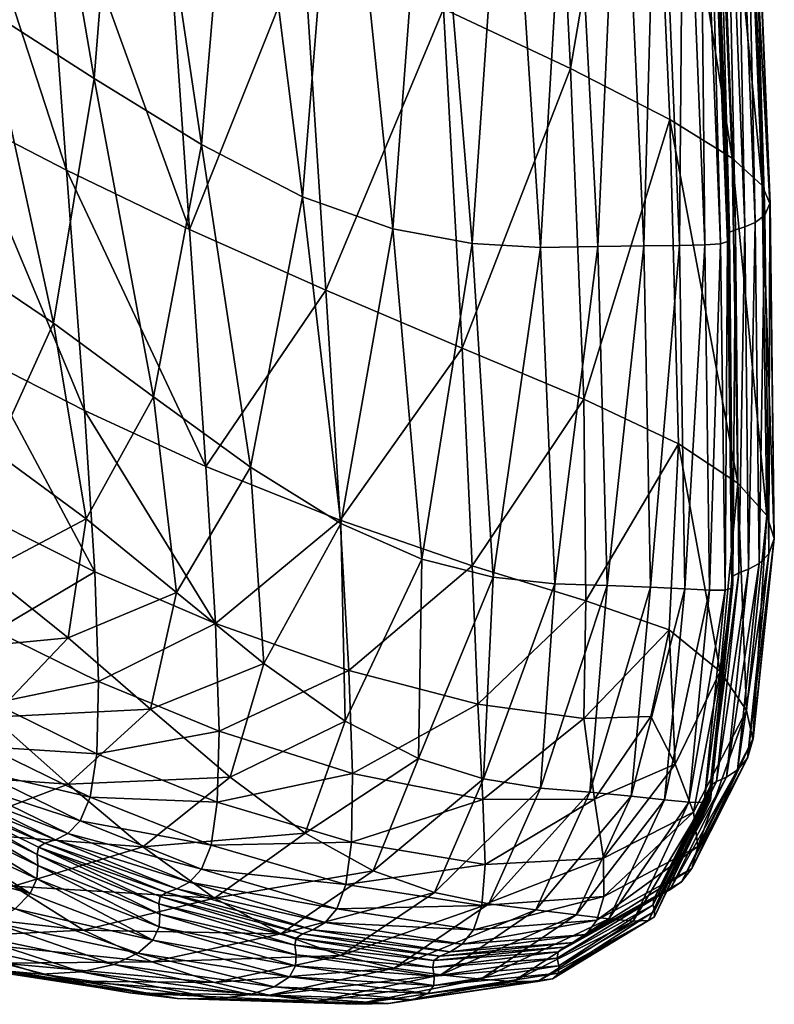
# Model space of a CAD drawing. Units: metres. Extents: x -0.278 to 0.278, y -0.328 to 0.229.
# Drawn here: x 0.254 to 0.278, y -0.302 to -0.271 of the extents above; entities that cross this region are included whole.
import ezdxf

# ---------------------------------------------------------------- set-up
doc = ezdxf.new("R2010")
doc.units = ezdxf.units.M
doc.header["$MEASUREMENT"] = 0
doc.layers.add('72_PROFIM_INSERT', color=7, linetype='Continuous')

# ---------------------------------------------------------------- blocks, each defined once
blk = doc.blocks.new('72_PROFIM_CHIC_D2_CHIC_20H')
blk.add_lwpolyline([(0.27594, -0.237848), (0.276844, -0.260386), (0.277506, -0.276584), (0.277634, -0.287208), (0.27696, -0.293578), (0.276787, -0.294191), (0.275011, -0.297694), (0.274681, -0.298121), (0.274314, -0.298376), (0.274208, -0.298433), (0.273826, -0.299232), (0.27059, -0.301203), (0.268895, -0.301474), (0.267075, -0.301736), (0.265373, -0.301984), (0.264339, -0.302006), (0.262079, -0.301916), (0.259935, -0.301857), (0.258667, -0.30183), (0.257185, -0.301645), (0.244453, -0.29968), (0.231853, -0.299503), (0.224818, -0.299636), (0.218327, -0.298884)])
blk = doc.blocks.new('72profim_chic248E99BE2756B44989B3CF82781210031')
blk.add_blockref('72_PROFIM_CHIC_D2_CHIC_20H', (0, 0))
blk = doc.blocks.new('72PROFIM_CHIC_D3_CH_CHIC_20_KUBELEK')
mesh = blk.add_polyface()
corners = [(0.251807, -0.273782, 0.432651), (0.255151, -0.275515, 0.44641), (0.255718, -0.28315, 0.445857), (0.249076, -0.272288, 0.422476), (0.252403, -0.28145, 0.432246), (0.249693, -0.279939, 0.422218), (0.248197, -0.261198, 0.422845), (0.250953, -0.26263, 0.433239), (0.259053, -0.277395, 0.464247), (0.254334, -0.264337, 0.447232), (0.258285, -0.26626, 0.465287), (0.259442, -0.274696, 0.570036), (0.262645, -0.276358, 0.572928), (0.26065, -0.260474, 0.575409), (0.257108, -0.25904, 0.572523), (0.256031, -0.272601, 0.566143), (0.253383, -0.257206, 0.568639), (0.260999, -0.284943, 0.566223), (0.257919, -0.282714, 0.562392), (0.24916, -0.268316, 0.555543), (0.252555, -0.270374, 0.561297), (0.249647, -0.25523, 0.563756), (0.251581, -0.27824, 0.552164), (0.254743, -0.280372, 0.557676), (0.26804, -0.277844, 0.575872), (0.270208, -0.277969, 0.576306), (0.269147, -0.26173, 0.578957), (0.266705, -0.261683, 0.578445), (0.265519, -0.277371, 0.574817), (0.263865, -0.261322, 0.577328), (0.27037, -0.25645, 0.535564), (0.271159, -0.272287, 0.533168), (0.267129, -0.270384, 0.510902), (0.267721, -0.281162, 0.509277), (0.271586, -0.28278, 0.530874), (0.261723, -0.25246, 0.48911), (0.262682, -0.268322, 0.487298), (0.266252, -0.254526, 0.513002), (0.263384, -0.279325, 0.486047), (0.248532, -0.276551, 0.545964), (0.250035, -0.282759, 0.541141)]
mesh.append_faces([[corners[k] for k in face] for face in [(0, 1, 2), (3, 0, 4), (4, 5, 3), (0, 3, 6), (6, 7, 0), (8, 1, 9), (9, 10, 8), (1, 0, 7), (7, 9, 1), (11, 12, 13), (13, 14, 11), (15, 11, 14), (14, 16, 15), (12, 11, 17), (11, 15, 18), (19, 20, 21), (22, 23, 20), (20, 19, 22), (20, 15, 16), (23, 18, 15), (15, 20, 23), (24, 25, 26), (26, 27, 24), (12, 28, 29), (29, 13, 12), (28, 24, 27), (27, 29, 28), (30, 31, 32), (33, 32, 31), (31, 34, 33), (35, 36, 10), (37, 32, 36), (36, 38, 8), (8, 10, 36), (32, 33, 38), (38, 36, 32), (22, 39, 40), (39, 22, 19)]], dxfattribs={"vtx2": -1})
mesh = blk.add_polyface()
corners = [(0.270208, -0.277969, 0.576306), (0.272024, -0.277939, 0.576333), (0.271169, -0.261636, 0.579059), (0.269147, -0.26173, 0.578957), (0.271159, -0.272287, 0.533168), (0.27037, -0.25645, 0.535564), (0.273605, -0.258049, 0.553887), (0.274321, -0.2739, 0.55124), (0.271586, -0.28278, 0.530874), (0.275429, -0.277886, 0.575396), (0.275926, -0.277851, 0.574958), (0.275262, -0.261335, 0.577812), (0.274764, -0.261403, 0.578245), (0.274622, -0.2779, 0.575809), (0.273943, -0.261468, 0.578635), (0.273492, -0.277911, 0.57614), (0.272758, -0.261542, 0.578925), (0.276294, -0.275129, 0.563047), (0.275618, -0.259194, 0.565849), (0.277251, -0.275999, 0.569502), (0.276591, -0.259939, 0.572382), (0.276472, -0.285457, 0.559552), (0.277392, -0.28648, 0.565742), (0.277334, -0.276939, 0.573138), (0.277495, -0.276574, 0.572301), (0.27684, -0.260388, 0.575203), (0.27668, -0.260647, 0.576029), (0.276172, -0.277577, 0.573894), (0.276214, -0.277481, 0.573708), (0.275583, -0.261024, 0.57652), (0.275534, -0.261094, 0.576711), (0.276189, -0.277682, 0.57418), (0.275539, -0.261175, 0.577011), (0.276146, -0.277779, 0.574542), (0.275486, -0.261258, 0.577389), (0.277031, -0.27717, 0.573437), (0.276383, -0.260805, 0.576306), (0.276697, -0.277311, 0.573567), (0.276057, -0.260903, 0.57641), (0.276402, -0.277402, 0.573625), (0.275769, -0.260967, 0.576447)]
mesh.append_faces([[corners[k] for k in face] for face in [(0, 1, 2), (2, 3, 0), (4, 5, 6), (6, 7, 4), (8, 4, 7), (9, 10, 11), (11, 12, 9), (13, 9, 12), (12, 14, 13), (1, 15, 16), (16, 2, 1), (15, 13, 14), (14, 16, 15), (17, 7, 6), (6, 18, 17), (19, 17, 18), (18, 20, 19), (7, 17, 21), (17, 19, 22), (23, 24, 25), (25, 26, 23), (24, 19, 20), (20, 25, 24), (27, 28, 29), (29, 30, 27), (31, 27, 30), (30, 32, 31), (10, 33, 34), (34, 11, 10), (33, 31, 32), (32, 34, 33), (35, 23, 26), (26, 36, 35), (37, 35, 36), (36, 38, 37), (28, 39, 40), (40, 29, 28), (39, 37, 38), (38, 40, 39)]], dxfattribs={"vtx2": -1})
mesh = blk.add_polyface()
corners = [(0.255718, -0.28315, 0.445857), (0.259581, -0.28492, 0.463571), (0.259889, -0.289916, 0.463156), (0.256051, -0.288265, 0.445494), (0.252403, -0.28145, 0.432246), (0.252757, -0.286614, 0.431968), (0.255151, -0.275515, 0.44641), (0.259053, -0.277395, 0.464247), (0.251807, -0.273782, 0.432651), (0.255774, -0.286583, 0.551553), (0.252877, -0.284455, 0.546615), (0.252588, -0.288274, 0.53777), (0.255207, -0.290366, 0.54159), (0.258649, -0.28893, 0.555828), (0.254743, -0.280372, 0.557676), (0.251581, -0.27824, 0.552164), (0.257919, -0.282714, 0.562392), (0.26387, -0.286739, 0.569077), (0.260999, -0.284943, 0.566223), (0.261421, -0.291178, 0.55933), (0.262645, -0.276358, 0.572928), (0.259442, -0.274696, 0.570036), (0.266442, -0.287867, 0.57092), (0.264005, -0.293012, 0.56195), (0.272024, -0.277939, 0.576333), (0.270208, -0.277969, 0.576306), (0.27066, -0.288649, 0.572308), (0.268702, -0.288438, 0.571922), (0.26804, -0.277844, 0.575872), (0.265519, -0.277371, 0.574817), (0.268038, -0.288081, 0.507868), (0.267721, -0.281162, 0.509277), (0.271586, -0.28278, 0.530874), (0.271644, -0.289188, 0.52829), (0.263848, -0.286625, 0.485203), (0.264117, -0.2914, 0.484729), (0.263384, -0.279325, 0.486047), (0.252888, -0.290141, 0.431771), (0.250205, -0.288641, 0.421906)]
mesh.append_faces([[corners[k] for k in face] for face in [(0, 1, 2), (2, 3, 0), (4, 0, 3), (3, 5, 4), (6, 7, 1), (1, 0, 6), (0, 4, 8), (9, 10, 11), (11, 12, 9), (13, 9, 12), (14, 15, 10), (10, 9, 14), (16, 14, 9), (9, 13, 16), (17, 18, 19), (18, 16, 13), (13, 19, 18), (18, 17, 20), (16, 18, 21), (22, 17, 23), (24, 25, 26), (27, 26, 25), (25, 28, 27), (17, 22, 29), (29, 20, 17), (22, 27, 28), (28, 29, 22), (30, 31, 32), (32, 33, 30), (34, 35, 2), (2, 1, 34), (36, 34, 1), (1, 7, 36), (35, 34, 30), (31, 30, 34), (34, 36, 31), (37, 5, 3), (5, 37, 38)]], dxfattribs={"vtx2": -1})
mesh = blk.add_polyface()
corners = [(0.27066, -0.288649, 0.572308), (0.272325, -0.288701, 0.572303), (0.272024, -0.277939, 0.576333), (0.274321, -0.2739, 0.55124), (0.27459, -0.2842, 0.548233), (0.271586, -0.28278, 0.530874), (0.271644, -0.289188, 0.52829), (0.274299, -0.290113, 0.543868), (0.275581, -0.288857, 0.571409), (0.276073, -0.288854, 0.571013), (0.275926, -0.277851, 0.574958), (0.275429, -0.277886, 0.575396), (0.274789, -0.288814, 0.57179), (0.274622, -0.2779, 0.575809), (0.273702, -0.288752, 0.572104), (0.273492, -0.277911, 0.57614), (0.277626, -0.287209, 0.568437), (0.277462, -0.287693, 0.569262), (0.276781, -0.294184, 0.562302), (0.277392, -0.28648, 0.565742), (0.276953, -0.293582, 0.561533), (0.276472, -0.285457, 0.559552), (0.275918, -0.291432, 0.553567), (0.27675, -0.292669, 0.559105), (0.276294, -0.275129, 0.563047), (0.277495, -0.276574, 0.572301), (0.277334, -0.276939, 0.573138), (0.277251, -0.275999, 0.569502), (0.276283, -0.288534, 0.57007), (0.276318, -0.288408, 0.569898), (0.276214, -0.277481, 0.573708), (0.276172, -0.277577, 0.573894), (0.276313, -0.288669, 0.570324), (0.276189, -0.277682, 0.57418), (0.276284, -0.288785, 0.570643), (0.276146, -0.277779, 0.574542), (0.277153, -0.288001, 0.569576), (0.277031, -0.27717, 0.573437), (0.27681, -0.288188, 0.569729), (0.276697, -0.277311, 0.573567), (0.276507, -0.288306, 0.569807), (0.276402, -0.277402, 0.573625)]
mesh.append_faces([[corners[k] for k in face] for face in [(0, 1, 2), (3, 4, 5), (6, 5, 4), (4, 7, 6), (8, 9, 10), (10, 11, 8), (12, 8, 11), (11, 13, 12), (1, 14, 15), (15, 2, 1), (14, 12, 13), (13, 15, 14), (16, 17, 18), (19, 16, 20), (4, 21, 22), (22, 7, 4), (21, 19, 23), (21, 4, 3), (19, 21, 24), (17, 16, 25), (25, 26, 17), (16, 19, 27), (27, 25, 16), (28, 29, 30), (30, 31, 28), (32, 28, 31), (31, 33, 32), (9, 34, 35), (35, 10, 9), (34, 32, 33), (33, 35, 34), (36, 17, 26), (26, 37, 36), (38, 36, 37), (37, 39, 38), (29, 40, 41), (41, 30, 29), (40, 38, 39), (39, 41, 40)]], dxfattribs={"vtx2": -1})
mesh = blk.add_polyface()
corners = [(0.276073, -0.288854, 0.571013), (0.275581, -0.288857, 0.571409), (0.274921, -0.295591, 0.564191), (0.275407, -0.295601, 0.563873), (0.274142, -0.295511, 0.564496), (0.276953, -0.293582, 0.561533), (0.276781, -0.294184, 0.562302), (0.27501, -0.297691, 0.550158), (0.275201, -0.296993, 0.549508), (0.27675, -0.292669, 0.559105), (0.275069, -0.295902, 0.547584), (0.277626, -0.287209, 0.568437), (0.277392, -0.28648, 0.565742), (0.274299, -0.290113, 0.543868), (0.275918, -0.291432, 0.553567), (0.274486, -0.294378, 0.543702), (0.276472, -0.285457, 0.559552), (0.275607, -0.295521, 0.563578), (0.273633, -0.299346, 0.551434), (0.275623, -0.295377, 0.563323), (0.273825, -0.299231, 0.551234), (0.276284, -0.288785, 0.570643), (0.276313, -0.288669, 0.570324), (0.275611, -0.295052, 0.562968), (0.275582, -0.295208, 0.563116), (0.273785, -0.298844, 0.550911), (0.276318, -0.288408, 0.569898), (0.276283, -0.288534, 0.57007), (0.273833, -0.299049, 0.551058), (0.275802, -0.294929, 0.562877), (0.273811, -0.298661, 0.550797), (0.276112, -0.294788, 0.562783), (0.274004, -0.298523, 0.550714), (0.276507, -0.288306, 0.569807), (0.27681, -0.288188, 0.569729), (0.276465, -0.294563, 0.562615), (0.274683, -0.29812, 0.550448), (0.277462, -0.287693, 0.569262), (0.277153, -0.288001, 0.569576), (0.274321, -0.29837, 0.550615)]
mesh.append_faces([[corners[k] for k in face] for face in [(0, 1, 2), (2, 3, 0), (4, 2, 1), (5, 6, 7), (7, 8, 5), (9, 5, 8), (8, 10, 9), (6, 5, 11), (5, 9, 12), (13, 14, 15), (14, 9, 10), (10, 15, 14), (9, 14, 16), (17, 3, 18), (19, 17, 20), (21, 0, 3), (3, 17, 21), (22, 21, 17), (17, 19, 22), (23, 24, 25), (26, 27, 24), (24, 23, 26), (24, 19, 28), (27, 22, 19), (19, 24, 27), (29, 23, 30), (31, 29, 32), (33, 26, 23), (23, 29, 33), (34, 33, 29), (29, 31, 34), (6, 35, 36), (36, 7, 6), (37, 38, 35), (35, 6, 37), (35, 31, 39), (39, 36, 35), (38, 34, 31), (31, 35, 38)]], dxfattribs={"vtx2": -1})
mesh = blk.add_polyface()
corners = [(0.264005, -0.293012, 0.56195), (0.261421, -0.291178, 0.55933), (0.260351, -0.294796, 0.547604), (0.262731, -0.296575, 0.549642), (0.26387, -0.286739, 0.569077), (0.258649, -0.28893, 0.555828), (0.257819, -0.292634, 0.544894), (0.257579, -0.297002, 0.530025), (0.259854, -0.298633, 0.530999), (0.266334, -0.294201, 0.563639), (0.264897, -0.297766, 0.550975), (0.261961, -0.299763, 0.531748), (0.255689, -0.299653, 0.507836), (0.263869, -0.300461, 0.532263), (0.266841, -0.298457, 0.551719), (0.259889, -0.289916, 0.463156), (0.260001, -0.293331, 0.462912), (0.256171, -0.291758, 0.445251), (0.259942, -0.295581, 0.462791), (0.25611, -0.294046, 0.445099), (0.264024, -0.298205, 0.484757), (0.263734, -0.298979, 0.484866), (0.259436, -0.297714, 0.46278), (0.259744, -0.296948, 0.462759), (0.264199, -0.296856, 0.484659), (0.26834, -0.298868, 0.508575), (0.264117, -0.2914, 0.484729), (0.264232, -0.294674, 0.484601), (0.258098, -0.299541, 0.462658), (0.258118, -0.299147, 0.462773), (0.262446, -0.300437, 0.485052), (0.262444, -0.299902, 0.485112), (0.262408, -0.30013, 0.485098), (0.258084, -0.298816, 0.462854), (0.258123, -0.298581, 0.462896), (0.262646, -0.299766, 0.485093), (0.258327, -0.298451, 0.462896), (0.262977, -0.299638, 0.485043), (0.258661, -0.298338, 0.462865), (0.263364, -0.299412, 0.484966), (0.259054, -0.29813, 0.462821), (0.268078, -0.299643, 0.508826), (0.267722, -0.300091, 0.508996)]
mesh.append_faces([[corners[k] for k in face] for face in [(0, 1, 2), (2, 3, 0), (1, 0, 4), (1, 5, 6), (6, 2, 1), (7, 8, 3), (3, 2, 7), (9, 0, 3), (3, 10, 9), (8, 11, 10), (10, 3, 8), (11, 8, 12), (11, 13, 14), (14, 10, 11), (15, 16, 17), (16, 18, 19), (20, 21, 22), (22, 23, 20), (24, 20, 23), (23, 18, 24), (21, 20, 25), (26, 27, 16), (16, 15, 26), (27, 24, 18), (18, 16, 27), (28, 29, 30), (31, 32, 33), (33, 34, 31), (29, 33, 32), (35, 31, 34), (34, 36, 35), (37, 35, 36), (36, 38, 37), (21, 39, 40), (40, 22, 21), (39, 21, 41), (39, 37, 38), (38, 40, 39), (37, 39, 42)]], dxfattribs={"vtx2": -1})
mesh = blk.add_polyface()
corners = [(0.2684, -0.294847, 0.564552), (0.266334, -0.294201, 0.563639), (0.264897, -0.297766, 0.550975), (0.266841, -0.298457, 0.551719), (0.264005, -0.293012, 0.56195), (0.266442, -0.287867, 0.57092), (0.268702, -0.288438, 0.571922), (0.271771, -0.295273, 0.564909), (0.27021, -0.295141, 0.564904), (0.268562, -0.298816, 0.552036), (0.272325, -0.288701, 0.572303), (0.27066, -0.288649, 0.572308), (0.271582, -0.292924, 0.52645), (0.271644, -0.289188, 0.52829), (0.274299, -0.290113, 0.543868), (0.273712, -0.292861, 0.539221), (0.268216, -0.292473, 0.507112), (0.268038, -0.288081, 0.507868), (0.264117, -0.2914, 0.484729), (0.273086, -0.295394, 0.564749), (0.270064, -0.299007, 0.552085), (0.274142, -0.295511, 0.564496), (0.271344, -0.299164, 0.552004), (0.273702, -0.288752, 0.572104), (0.274789, -0.288814, 0.57179), (0.275407, -0.295601, 0.563873), (0.274921, -0.295591, 0.564191), (0.273152, -0.299361, 0.551647), (0.272381, -0.299291, 0.551848), (0.275581, -0.288857, 0.571409), (0.274486, -0.294378, 0.543702), (0.26838, -0.295501, 0.507398), (0.264232, -0.294674, 0.484601), (0.268451, -0.297562, 0.508108), (0.264199, -0.296856, 0.484659), (0.271927, -0.295495, 0.52798), (0.27221, -0.29736, 0.529982), (0.275069, -0.295902, 0.547584)]
mesh.append_faces([[corners[k] for k in face] for face in [(0, 1, 2), (2, 3, 0), (4, 1, 5), (6, 5, 1), (1, 0, 6), (7, 8, 9), (10, 11, 8), (8, 7, 10), (8, 0, 3), (11, 6, 0), (0, 8, 11), (12, 13, 14), (14, 15, 12), (16, 17, 13), (13, 12, 16), (17, 16, 18), (19, 7, 20), (21, 19, 22), (23, 10, 7), (7, 19, 23), (24, 23, 19), (19, 21, 24), (25, 26, 27), (26, 21, 28), (29, 24, 21), (30, 15, 14), (16, 31, 32), (32, 18, 16), (31, 33, 34), (34, 32, 31), (35, 12, 15), (15, 30, 35), (36, 35, 30), (30, 37, 36), (31, 16, 12), (12, 35, 31), (33, 31, 35), (35, 36, 33)]], dxfattribs={"vtx2": -1})
mesh = blk.add_polyface()
corners = [(0.255207, -0.290366, 0.54159), (0.257819, -0.292634, 0.544894), (0.258649, -0.28893, 0.555828), (0.2552, -0.295018, 0.528741), (0.257579, -0.297002, 0.530025), (0.260351, -0.294796, 0.547604), (0.251224, -0.296531, 0.509211), (0.253463, -0.298255, 0.508416), (0.250456, -0.290824, 0.525019), (0.252796, -0.292889, 0.527069), (0.252588, -0.288274, 0.53777), (0.249026, -0.294582, 0.509668), (0.256171, -0.291758, 0.445251), (0.256051, -0.288265, 0.445494), (0.259889, -0.289916, 0.463156), (0.25611, -0.294046, 0.445099), (0.260001, -0.293331, 0.462912), (0.252888, -0.290141, 0.431771), (0.25283, -0.292446, 0.431635), (0.255584, -0.296181, 0.444994), (0.255903, -0.295422, 0.44502), (0.259744, -0.296948, 0.462759), (0.259436, -0.297714, 0.46278), (0.252299, -0.294583, 0.431516), (0.252621, -0.293827, 0.431553), (0.259942, -0.295581, 0.462791), (0.255195, -0.296585, 0.445002), (0.259054, -0.29813, 0.462821), (0.254798, -0.296782, 0.445024), (0.251907, -0.294983, 0.431511), (0.251509, -0.295175, 0.431523), (0.254257, -0.297012, 0.445031), (0.254462, -0.296886, 0.44504), (0.258327, -0.298451, 0.462896), (0.250968, -0.295399, 0.431523), (0.258661, -0.298338, 0.462865), (0.251173, -0.295274, 0.431534), (0.254217, -0.297251, 0.444982), (0.250922, -0.29564, 0.431466), (0.254244, -0.297598, 0.44488), (0.250763, -0.29642, 0.430893), (0.254207, -0.298021, 0.444719), (0.253993, -0.298491, 0.444531), (0.250905, -0.295992, 0.431275)]
mesh.append_faces([[corners[k] for k in face] for face in [(0, 1, 2), (3, 4, 5), (5, 1, 3), (6, 7, 4), (4, 3, 6), (8, 9, 0), (0, 10, 8), (9, 3, 1), (1, 0, 9), (3, 9, 11), (12, 13, 14), (15, 12, 16), (13, 12, 17), (18, 17, 12), (12, 15, 18), (19, 20, 21), (21, 22, 19), (23, 24, 20), (20, 19, 23), (20, 15, 25), (25, 21, 20), (24, 18, 15), (15, 20, 24), (26, 19, 22), (22, 27, 26), (28, 26, 27), (29, 23, 19), (19, 26, 29), (30, 29, 26), (26, 28, 30), (31, 32, 33), (32, 31, 34), (32, 28, 35), (36, 30, 28), (28, 32, 36), (34, 31, 37), (38, 37, 39), (40, 41, 42), (43, 39, 41)]], dxfattribs={"vtx2": -1})
mesh = blk.add_polyface()
corners = [(0.249026, -0.294582, 0.509668), (0.251224, -0.296531, 0.509211), (0.2552, -0.295018, 0.528741), (0.248519, -0.298836, 0.485663), (0.250587, -0.299906, 0.482468), (0.255689, -0.299653, 0.507836), (0.253463, -0.298255, 0.508416), (0.246497, -0.297426, 0.488938), (0.253116, -0.300705, 0.482628), (0.244455, -0.299589, 0.456689), (0.248328, -0.300148, 0.459032), (0.250906, -0.300593, 0.460483), (0.255325, -0.301275, 0.483317), (0.252621, -0.293827, 0.431553), (0.252299, -0.294583, 0.431516), (0.249629, -0.29309, 0.421727), (0.249986, -0.29737, 0.430237), (0.250461, -0.296892, 0.430491), (0.253993, -0.298491, 0.444531), (0.249281, -0.29781, 0.430065), (0.253517, -0.298969, 0.444345), (0.252765, -0.299398, 0.444144), (0.247083, -0.298333, 0.429667), (0.248303, -0.298158, 0.429881), (0.251751, -0.299713, 0.443908), (0.250499, -0.299844, 0.443631), (0.246658, -0.29569, 0.418746), (0.250968, -0.295399, 0.431523), (0.251173, -0.295274, 0.431534), (0.254462, -0.296886, 0.44504), (0.248304, -0.293907, 0.421745), (0.248508, -0.293782, 0.42175), (0.251509, -0.295175, 0.431523), (0.248843, -0.293682, 0.421739), (0.251907, -0.294983, 0.431511), (0.249239, -0.29349, 0.421726), (0.252829, -0.300911, 0.461225), (0.249, -0.299748, 0.443262), (0.24711, -0.299488, 0.442602), (0.250922, -0.29564, 0.431466), (0.248243, -0.294148, 0.42166), (0.250905, -0.295992, 0.431275), (0.248121, -0.294493, 0.421262), (0.254217, -0.297251, 0.444982), (0.254244, -0.297598, 0.44488), (0.250763, -0.29642, 0.430893), (0.254207, -0.298021, 0.444719), (0.24776, -0.294903, 0.420423)]
mesh.append_faces([[corners[k] for k in face] for face in [(0, 1, 2), (3, 4, 5), (6, 1, 7), (7, 3, 6), (8, 4, 9), (10, 11, 12), (13, 14, 15), (16, 17, 18), (19, 16, 20), (20, 21, 19), (22, 23, 24), (24, 25, 22), (23, 19, 21), (21, 24, 23), (17, 16, 26), (27, 28, 29), (28, 27, 30), (30, 31, 28), (32, 28, 31), (31, 33, 32), (14, 34, 35), (35, 15, 14), (34, 32, 33), (33, 35, 34), (36, 37, 25), (11, 38, 37), (37, 36, 11), (22, 25, 37), (39, 40, 30), (30, 27, 39), (41, 42, 40), (40, 39, 41), (43, 39, 27), (44, 41, 39), (18, 17, 45), (46, 45, 41), (47, 45, 17), (42, 41, 45), (45, 47, 42)]], dxfattribs={"vtx2": -1})
mesh = blk.add_polyface()
corners = [(0.268562, -0.298816, 0.552036), (0.270064, -0.299007, 0.552085), (0.271771, -0.295273, 0.564909), (0.271344, -0.299164, 0.552004), (0.273086, -0.295394, 0.564749), (0.272381, -0.299291, 0.551848), (0.274142, -0.295511, 0.564496), (0.273152, -0.299361, 0.551647), (0.273633, -0.299346, 0.551434), (0.275407, -0.295601, 0.563873), (0.274921, -0.295591, 0.564191), (0.270107, -0.301285, 0.532577), (0.270587, -0.301195, 0.53248), (0.269339, -0.301286, 0.532655), (0.268309, -0.301211, 0.532693), (0.271994, -0.299336, 0.531607), (0.272219, -0.298583, 0.531152), (0.275201, -0.296993, 0.549508), (0.27501, -0.297691, 0.550158), (0.268078, -0.299643, 0.508826), (0.27221, -0.29736, 0.529982), (0.275069, -0.295902, 0.547584), (0.26834, -0.298868, 0.508575), (0.273825, -0.299231, 0.551234), (0.275607, -0.295521, 0.563578), (0.273833, -0.299049, 0.551058), (0.275623, -0.295377, 0.563323), (0.273785, -0.298844, 0.550911), (0.273811, -0.298661, 0.550797), (0.275611, -0.295052, 0.562968), (0.275582, -0.295208, 0.563116), (0.270737, -0.30054, 0.53222), (0.270764, -0.300336, 0.53215), (0.270785, -0.300781, 0.532299), (0.270778, -0.301015, 0.532386), (0.274004, -0.298523, 0.550714), (0.275802, -0.294929, 0.562877), (0.274321, -0.29837, 0.550615), (0.276112, -0.294788, 0.562783), (0.271653, -0.299786, 0.531846), (0.274683, -0.29812, 0.550448), (0.271282, -0.30004, 0.531993), (0.267722, -0.300091, 0.508996), (0.27096, -0.300193, 0.532083)]
mesh.append_faces([[corners[k] for k in face] for face in [(0, 1, 2), (1, 3, 4), (3, 5, 6), (7, 8, 9), (5, 7, 10), (11, 12, 8), (8, 7, 11), (13, 11, 7), (7, 5, 13), (5, 3, 14), (15, 16, 17), (17, 18, 15), (16, 15, 19), (16, 20, 21), (21, 17, 16), (20, 16, 22), (8, 23, 24), (23, 25, 26), (27, 28, 29), (25, 27, 30), (31, 32, 28), (28, 27, 31), (33, 31, 27), (27, 25, 33), (12, 34, 23), (23, 8, 12), (34, 33, 25), (25, 23, 34), (28, 35, 36), (35, 37, 38), (39, 15, 18), (18, 40, 39), (41, 39, 40), (40, 37, 41), (15, 39, 42), (32, 43, 35), (35, 28, 32), (43, 41, 37), (37, 35, 43)]], dxfattribs={"vtx2": -1})
mesh = blk.add_polyface()
corners = [(0.266841, -0.298457, 0.551719), (0.268562, -0.298816, 0.552036), (0.27021, -0.295141, 0.564904), (0.265562, -0.300856, 0.532545), (0.267043, -0.301072, 0.532666), (0.270064, -0.299007, 0.552085), (0.263869, -0.300461, 0.532263), (0.266143, -0.301866, 0.509237), (0.266624, -0.301668, 0.509255), (0.270587, -0.301195, 0.53248), (0.270107, -0.301285, 0.532577), (0.265375, -0.301981, 0.509196), (0.269339, -0.301286, 0.532655), (0.268309, -0.301211, 0.532693), (0.271344, -0.299164, 0.552004), (0.263078, -0.30192, 0.508973), (0.272381, -0.299291, 0.551848), (0.264345, -0.302003, 0.509114), (0.26834, -0.298868, 0.508575), (0.268078, -0.299643, 0.508826), (0.263734, -0.298979, 0.484866), (0.268451, -0.297562, 0.508108), (0.264024, -0.298205, 0.484757), (0.264199, -0.296856, 0.484659), (0.272219, -0.298583, 0.531152), (0.27221, -0.29736, 0.529982), (0.266785, -0.300836, 0.509251), (0.266816, -0.300618, 0.509226), (0.270764, -0.300336, 0.53215), (0.270737, -0.30054, 0.53222), (0.266829, -0.301113, 0.509262), (0.270785, -0.300781, 0.532299), (0.266818, -0.301404, 0.509263), (0.270778, -0.301015, 0.532386), (0.267722, -0.300091, 0.508996), (0.271994, -0.299336, 0.531607), (0.267342, -0.300335, 0.509111), (0.271653, -0.299786, 0.531846), (0.271282, -0.30004, 0.531993), (0.267015, -0.300477, 0.509183), (0.27096, -0.300193, 0.532083), (0.262646, -0.299766, 0.485093), (0.263364, -0.299412, 0.484966), (0.262977, -0.299638, 0.485043)]
mesh.append_faces([[corners[k] for k in face] for face in [(0, 1, 2), (3, 4, 5), (5, 1, 3), (6, 3, 1), (1, 0, 6), (7, 8, 9), (9, 10, 7), (11, 7, 10), (10, 12, 11), (4, 13, 14), (14, 5, 4), (13, 4, 15), (13, 12, 16), (17, 11, 12), (12, 13, 17), (18, 19, 20), (21, 18, 22), (22, 23, 21), (19, 18, 24), (18, 21, 25), (26, 27, 28), (28, 29, 26), (30, 26, 29), (29, 31, 30), (8, 32, 33), (33, 9, 8), (32, 30, 31), (31, 33, 32), (34, 19, 35), (36, 34, 37), (37, 38, 36), (27, 39, 40), (40, 28, 27), (39, 36, 38), (38, 40, 39), (36, 39, 41), (19, 34, 42), (34, 36, 43)]], dxfattribs={"vtx2": -1})
mesh = blk.add_polyface()
corners = [(0.253463, -0.298255, 0.508416), (0.255689, -0.299653, 0.507836), (0.259854, -0.298633, 0.530999), (0.257579, -0.297002, 0.530025), (0.248519, -0.298836, 0.485663), (0.255325, -0.301275, 0.483317), (0.253116, -0.300705, 0.482628), (0.248328, -0.300148, 0.459032), (0.257857, -0.300655, 0.507953), (0.250587, -0.299906, 0.482468), (0.259855, -0.301313, 0.508408), (0.258678, -0.301823, 0.48422), (0.257166, -0.301643, 0.483888), (0.252829, -0.300911, 0.461225), (0.254353, -0.30105, 0.461626), (0.250906, -0.300593, 0.460483), (0.26159, -0.301711, 0.508754), (0.261961, -0.299763, 0.531748), (0.259949, -0.30183, 0.484457), (0.255621, -0.30098, 0.461914), (0.25665, -0.300739, 0.462152), (0.260981, -0.301693, 0.484639), (0.253517, -0.298969, 0.444345), (0.253993, -0.298491, 0.444531), (0.257897, -0.299965, 0.462516), (0.257416, -0.300382, 0.46235), (0.252765, -0.299398, 0.444144), (0.249986, -0.29737, 0.430237), (0.250499, -0.299844, 0.443631), (0.251751, -0.299713, 0.443908), (0.259054, -0.29813, 0.462821), (0.258661, -0.298338, 0.462865), (0.254798, -0.296782, 0.445024), (0.258327, -0.298451, 0.462896), (0.258123, -0.298581, 0.462896), (0.254257, -0.297012, 0.445031), (0.254462, -0.296886, 0.44504), (0.258084, -0.298816, 0.462854), (0.254217, -0.297251, 0.444982), (0.258118, -0.299147, 0.462773), (0.254244, -0.297598, 0.44488), (0.254207, -0.298021, 0.444719), (0.258098, -0.299541, 0.462658)]
mesh.append_faces([[corners[k] for k in face] for face in [(0, 1, 2), (2, 3, 0), (1, 0, 4), (5, 6, 7), (8, 1, 9), (9, 6, 8), (10, 8, 6), (6, 5, 10), (11, 12, 13), (13, 14, 11), (12, 5, 15), (15, 13, 12), (5, 12, 16), (1, 8, 17), (18, 11, 14), (14, 19, 18), (19, 20, 21), (22, 23, 24), (24, 25, 22), (26, 22, 25), (25, 20, 26), (23, 22, 27), (28, 29, 19), (19, 14, 28), (29, 26, 20), (20, 19, 29), (30, 31, 32), (33, 34, 35), (31, 33, 36), (28, 14, 13), (37, 38, 35), (35, 34, 37), (39, 40, 38), (38, 37, 39), (41, 42, 24), (24, 23, 41), (40, 39, 42), (42, 41, 40)]], dxfattribs={"vtx2": -1})
mesh = blk.add_polyface()
corners = [(0.263078, -0.30192, 0.508973), (0.26159, -0.301711, 0.508754), (0.257166, -0.301643, 0.483888), (0.258678, -0.301823, 0.48422), (0.259855, -0.301313, 0.508408), (0.255325, -0.301275, 0.483317), (0.267043, -0.301072, 0.532666), (0.265562, -0.300856, 0.532545), (0.263869, -0.300461, 0.532263), (0.257857, -0.300655, 0.507953), (0.261961, -0.299763, 0.531748), (0.260981, -0.301693, 0.484639), (0.259949, -0.30183, 0.484457), (0.255621, -0.30098, 0.461914), (0.264345, -0.302003, 0.509114), (0.265375, -0.301981, 0.509196), (0.262232, -0.301135, 0.484889), (0.26175, -0.30145, 0.484778), (0.257416, -0.300382, 0.46235), (0.257897, -0.299965, 0.462516), (0.266624, -0.301668, 0.509255), (0.266143, -0.301866, 0.509237), (0.25665, -0.300739, 0.462152), (0.268309, -0.301211, 0.532693), (0.26243, -0.300784, 0.484981), (0.258098, -0.299541, 0.462658), (0.262446, -0.300437, 0.485052), (0.266818, -0.301404, 0.509263), (0.266829, -0.301113, 0.509262), (0.266816, -0.300618, 0.509226), (0.266785, -0.300836, 0.509251), (0.262408, -0.30013, 0.485098), (0.262444, -0.299902, 0.485112), (0.258118, -0.299147, 0.462773), (0.267015, -0.300477, 0.509183), (0.262646, -0.299766, 0.485093), (0.262977, -0.299638, 0.485043), (0.267342, -0.300335, 0.509111)]
mesh.append_faces([[corners[k] for k in face] for face in [(0, 1, 2), (2, 3, 0), (1, 4, 5), (1, 0, 6), (6, 7, 1), (4, 1, 7), (7, 8, 4), (9, 4, 8), (8, 10, 9), (11, 12, 13), (14, 0, 3), (3, 12, 14), (15, 14, 12), (12, 11, 15), (16, 17, 18), (18, 19, 16), (20, 21, 17), (17, 16, 20), (17, 11, 22), (22, 18, 17), (21, 15, 11), (11, 17, 21), (0, 14, 23), (24, 16, 19), (19, 25, 24), (26, 24, 25), (27, 20, 16), (16, 24, 27), (28, 27, 24), (24, 26, 28), (29, 30, 31), (31, 32, 29), (31, 26, 33), (30, 28, 26), (26, 31, 30), (34, 29, 32), (32, 35, 34), (35, 36, 37)]], dxfattribs={"vtx2": -1})
blk = doc.blocks.new('XCAD0351B09806CB230C3F6CE68C05AAE59DDC')
at = {"color": 7}
blk.add_blockref('72profim_chic248E99BE2756B44989B3CF82781210031', (0, 0), dxfattribs=at)
at = {"color": 0}
blk.add_blockref('72PROFIM_CHIC_D3_CH_CHIC_20_KUBELEK', (0, 0), dxfattribs=at)

msp = doc.modelspace()

# ---------------------------------------------------------------- block references
at = {"layer": '72_PROFIM_INSERT'}
msp.add_blockref('XCAD0351B09806CB230C3F6CE68C05AAE59DDC', (0, 0), dxfattribs=at)

doc.saveas('drawing.dxf')
